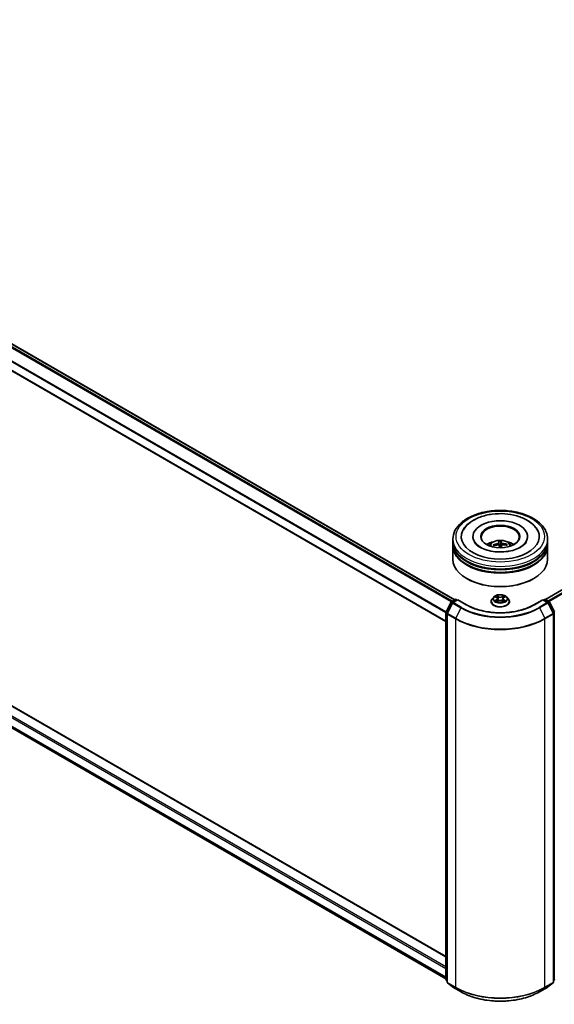
# Model space of a CAD drawing. Units: millimetres. Extents: x 36 to 10262, y 20 to 1706.
# Drawn here: x 386 to 447, y 371 to 483 of the extents above; entities that cross this region are included whole.
import ezdxf

# ---------------------------------------------------------------- set-up
doc = ezdxf.new("R2010")
doc.units = ezdxf.units.MM
doc.header["$LTSCALE"] = 2.5
doc.layers.add('Visible (ISO)', color=7, linetype='Continuous', lineweight=35)
doc.layers.add('Visible Narrow (ISO)', color=7, linetype='Continuous', lineweight=25)

msp = doc.modelspace()

# ---------------------------------------------------------------- linework, layer by layer
at = {"layer": 'Visible (ISO)'}
for p, q in [((321.8197, 482.7883), (435.383, 417.2225)), ((320.8539, 480.299), (434.392, 414.7478)), ((445.636, 417.2516), (508.7423, 453.686)), ((434.392, 376.8823), (321.9459, 441.8031)), ((321.445, 439.5822), (434.392, 374.3722)), ((437.4455, 424.3597), (437.4455, 424.2897)), ((443.6241, 424.3597), (443.6241, 424.2897)), ((435.1776, 423.7765), (435.1776, 424.0681)), ((435.1776, 423.3974), (435.1776, 423.689)), ((435.1776, 421.7936), (435.1776, 423.3099)), ((439.8421, 423.3337), (439.7961, 423.4106)), ((440.3835, 423.7998), (440.4228, 423.3498)), ((440.5738, 423.3558), (440.5853, 423.8079)), ((440.6906, 423.3667), (440.6601, 423.0834)), ((441.2596, 423.4687), (441.2174, 423.3935)), ((445.8919, 423.7765), (445.8919, 424.0681)), ((445.8919, 423.3974), (445.8919, 423.689)), ((445.8919, 421.7936), (445.8919, 423.3099)), ((436.7972, 419.5774), (436.7467, 419.6066)), ((444.2723, 419.5774), (444.3229, 419.6066)), ((439.8024, 417.5243), (439.6252, 417.3267)), ((439.9762, 417.5458), (440.128, 417.4551)), ((440.9416, 417.4551), (441.0933, 417.5458)), ((441.2672, 417.5243), (441.4444, 417.3267)), ((434.4037, 415.8528), (434.9697, 416.9639)), ((435.121, 416.8471), (434.5299, 415.6868)), ((435.0116, 417.008), (435.4305, 417.2499)), ((435.7366, 417.2225), (435.1629, 416.8913)), ((435.5376, 417.2499), (435.6608, 417.1787)), ((435.7366, 417.1862), (435.7366, 417.2225)), ((436.7245, 416.6521), (435.7366, 417.2225)), ((439.4991, 417.0113), (439.4991, 417.0231)), ((440.1562, 417.0048), (440.3142, 417.0929)), ((440.2216, 417.3302), (440.2509, 417.0576)), ((440.7554, 417.0929), (440.9134, 417.0048)), ((440.848, 417.3302), (440.8187, 417.0576)), ((441.5705, 417.0113), (441.5705, 417.0231)), ((445.333, 417.2225), (444.345, 416.6521)), ((445.333, 417.2225), (445.333, 417.1862)), ((445.9067, 416.8913), (445.333, 417.2225)), ((445.4088, 417.1787), (445.532, 417.2499)), ((445.6391, 417.2499), (446.058, 417.008)), ((446.5396, 415.6868), (445.9486, 416.8471)), ((446.0999, 416.9639), (446.6659, 415.8528)), ((434.392, 374.2734), (434.392, 415.8041)), ((434.5183, 415.6382), (434.5183, 374.0019)), ((446.5513, 374.0019), (446.5513, 415.6382)), ((434.5183, 374.1202), (434.4318, 374.1901)), ((446.6378, 374.1901), (446.5513, 374.1202)), ((434.558, 373.9186), (435.1491, 373.4408)), ((435.1629, 373.4314), (436.0973, 372.8919)), ((444.9723, 372.8919), (445.9067, 373.4314)), ((445.9205, 373.4408), (446.5115, 373.9186))]:
    msp.add_line(p, q, dxfattribs=at)
for centre, start, end in [((435.0652, 416.9152), 120, 153.004492), ((435.2165, 416.7985), 120, 153.004492), ((435.484, 417.1571), 60, 120), ((445.5855, 417.1571), 60, 120), ((445.8531, 416.7985), 26.995508, 60), ((446.0044, 416.9152), 26.995508, 60), ((434.4991, 415.8041), 153.004492, 180), ((434.6254, 415.6382), 153.004492, 180), ((446.4442, 415.6382), 0, 26.995508), ((434.4991, 374.2734), 180, 231.051724), ((434.6254, 374.0019), 180, 231.051724), ((446.4442, 374.0019), 308.948276, 0), ((446.5704, 374.2734), 308.948276, 0), ((435.2165, 373.5241), 231.051724, 240), ((445.8531, 373.5241), 300, 308.948276)]:
    msp.add_arc(centre, 0.1071, start, end, dxfattribs=at)
for centre, major_axis, ratio, start_param, end_param in [((440.5348, 424.3597), (4.4107, 0), 0.57735027, 2.28770637, 7.13707159), ((440.5348, 424.3597), (3.0893, 0), 0.57735027, 5.47106557, 10.23689769), ((440.5348, 424.3014), (-2.1429, 0), 0.57735027, 2.37272528, 7.05205268), ((440.5348, 423.689), (5.3571, 0), 0.57735027, 3.12745005, 6.29732791), ((440.5348, 423.3099), (5.3571, 0), 0.57735027, 3.12745005, 6.29732791), ((440.5348, 423.7765), (-5.3571, 0), 0.57735027, 0, 3.14159265), ((440.5348, 423.3974), (-5.3571, 0), 0.57735027, 0, 3.14159265), ((440.5348, 422.6101), (-2.1429, 0), 0.57735027, 5.07628371, 5.53058844), ((440.5408, 421.5936), (-2.2575, -0.5386), 0.85786005, 4.62615194, 4.86513624), ((440.5339, 421.651), (2.32, 0.0627), 0.76294527, 1.6537898, 1.89277409), ((440.5847, 421.6227), (-0.1887, 2.3132), 0.03606522, 0.27066277, 0.50964707), ((440.5844, 421.6257), (0.3253, -2.298), 0.04704937, 2.25049318, 2.412423), ((440.5348, 423.047), (0.5362, 0), 0.57735027, 1.49800515, 1.78110797), ((440.4852, 421.6187), (0.0054, 2.3209), 0.14768815, 5.77825355, 6.01723784), ((440.4849, 421.6217), (0.1421, 2.3165), 0.06457356, 5.39976942, 5.56532204), ((440.5357, 421.5934), (-2.3195, -0.0804), 0.86358405, 4.33989333, 4.57887762), ((440.5288, 421.6508), (2.2819, 0.4237), 0.75722126, 1.0764757, 1.31545999), ((440.5348, 422.6101), (-2.1429, 0), 0.57735027, 3.89418952, 4.34849425), ((440.5348, 423.689), (-5.2857, 0), 0.57735027, 0.47828403, 2.66330862), ((440.5348, 423.3099), (-5.2857, 0), 0.57735027, 0.47828403, 2.66330862), ((440.5348, 421.7936), (5.3571, 0), 0.57735027, 3.14159265, 6.28318531), ((440.5348, 421.7353), (5.2857, 0), 0.57735027, 3.92699082, 5.49778714)]:
    msp.add_ellipse(centre, major_axis=major_axis, ratio=ratio, start_param=start_param, end_param=end_param, dxfattribs=at)
msp.add_ellipse((440.5348, 424.3597), major_axis=(-2.2143, 0), ratio=0.57735027, dxfattribs=at)
for points, knots in [([(435.1776, 424.0681), (435.1776, 424.3995), (435.2607, 424.7297), (435.5815, 425.3652), (435.828, 425.6678), (436.4707, 426.2259), (436.8776, 426.4763), (437.8019, 426.8876), (438.3207, 427.0473), (439.4119, 427.2599), (439.9839, 427.3133), (441.126, 427.3107), (441.6958, 427.2549), (442.7803, 427.0386), (443.2947, 426.8779), (444.2186, 426.462), (444.6278, 426.2065), (445.2902, 425.6195), (445.5459, 425.288), (445.8274, 424.6528), (445.8919, 424.3608), (445.8919, 424.0681)], [2.35619449, 2.35619449, 2.35619449, 2.35619449, 2.63979956, 2.63979956, 2.94299892, 2.94299892, 3.27026125, 3.27026125, 3.60153926, 3.60153926, 3.93100774, 3.93100774, 4.25962588, 4.25962588, 4.58913058, 4.58913058, 4.92042571, 4.92042571, 5.24730149, 5.24730149, 5.49778714, 5.49778714, 5.49778714, 5.49778714]), ([(436.3142, 425.0294), (436.3522, 425.1016), (436.394, 425.1718), (436.626, 425.5205), (436.8707, 425.7652), (437.4806, 426.216), (437.8591, 426.412), (438.6933, 426.7191), (439.1507, 426.828), (440.0898, 426.9496), (440.5711, 426.9631), (441.5167, 426.8958), (441.9808, 426.8152), (442.855, 426.5619), (443.2644, 426.3886), (443.9845, 425.9509), (444.2967, 425.6863), (444.6185, 425.2639), (444.6923, 425.1494), (444.7553, 425.0294)], [2.13153068, 2.13153068, 2.13153068, 2.13153068, 2.20348387, 2.20348387, 2.49985345, 2.49985345, 2.84000517, 2.84000517, 3.18712342, 3.18712342, 3.53027655, 3.53027655, 3.87277853, 3.87277853, 4.21872781, 4.21872781, 4.5640873, 4.5640873, 4.68370418, 4.68370418, 4.68370418, 4.68370418]), ([(441.4096, 422.6848), (441.0976, 422.6357), (440.7698, 422.6129), (440.1154, 422.6232), (439.7888, 422.6568), (439.1771, 422.7748), (438.8918, 422.8589), (438.396, 423.061), (438.1844, 423.1783), (437.8512, 423.4211), (437.7288, 423.5459), (437.6203, 423.6986), (437.5975, 423.7359), (437.5787, 423.7717)], [0, 0, 0, 0, 0.29333267, 0.29333267, 0.58853227, 0.58853227, 0.88098596, 0.88098596, 1.16672514, 1.16672514, 1.44750948, 1.44750948, 1.54211152, 1.54211152, 1.54211152, 1.54211152]), ([(439.2567, 423.3158), (439.2964, 423.3845), (439.3434, 423.4454), (439.4796, 423.5896), (439.5756, 423.6601), (439.8036, 423.7888), (439.9391, 423.8391), (440.2259, 423.9088), (440.3778, 423.9263), (440.68, 423.927), (440.8303, 423.9107), (441.1231, 423.8421), (441.2657, 423.7898), (441.5257, 423.6414), (441.6455, 423.5472), (441.7685, 423.3867), (441.7917, 423.3523), (441.8129, 423.3158)], [0.39136844, 0.39136844, 0.39136844, 0.39136844, 0.56821332, 0.56821332, 0.86557072, 0.86557072, 1.24083067, 1.24083067, 1.63525556, 1.63525556, 2.02509192, 2.02509192, 2.41935972, 2.41935972, 2.7936656, 2.7936656, 2.88774468, 2.88774468, 2.88774468, 2.88774468]), ([(439.7406, 423.4257), (439.7454, 423.4275), (439.7511, 423.4288), (439.7616, 423.4295), (439.7681, 423.4289), (439.7784, 423.4259), (439.7839, 423.4231), (439.791, 423.4175), (439.794, 423.414), (439.7961, 423.4106)], [0.0145600729, 0.0145600729, 0.0145600729, 0.0145600729, 0.0187226824, 0.0187226824, 0.0234298311, 0.0234298311, 0.0280690561, 0.0280690561, 0.0318102328, 0.0318102328, 0.0318102328, 0.0318102328]), ([(440.3793, 423.6386), (440.3794, 423.6313), (440.3767, 423.6233), (440.365, 423.6077), (440.3561, 423.6002), (440.3354, 423.5876), (440.3223, 423.5817), (440.2972, 423.5738), (440.286, 423.5712), (440.2749, 423.5694)], [0, 0, 0, 0, 0.0124997785, 0.0124997785, 0.0249995571, 0.0249995571, 0.0375236714, 0.0375236714, 0.0466766062, 0.0466766062, 0.0466766062, 0.0466766062]), ([(440.2939, 423.4098), (440.3087, 423.4111), (440.3246, 423.4106), (440.3539, 423.4052), (440.3674, 423.4004), (440.3888, 423.3882), (440.3982, 423.3802), (440.4093, 423.3642), (440.4124, 423.3569), (440.4138, 423.3495)], [0, 0, 0, 0, 0.0124997785, 0.0124997785, 0.0249995571, 0.0249995571, 0.0375236714, 0.0375236714, 0.0466766062, 0.0466766062, 0.0466766062, 0.0466766062]), ([(440.3835, 423.7998), (440.3831, 423.8045), (440.3827, 423.8096), (440.3819, 423.8194), (440.3815, 423.8256), (440.381, 423.835), (440.3807, 423.8399), (440.3805, 423.846), (440.3805, 423.8484), (440.3806, 423.8499)], [0.0427285001, 0.0427285001, 0.0427285001, 0.0427285001, 0.0464696768, 0.0464696768, 0.0511089018, 0.0511089018, 0.0558160505, 0.0558160505, 0.05997866, 0.05997866, 0.05997866, 0.05997866]), ([(440.5805, 423.8578), (440.5813, 423.8564), (440.582, 423.854), (440.5833, 423.8479), (440.584, 423.8431), (440.5848, 423.8337), (440.5852, 423.8275), (440.5854, 423.8177), (440.5854, 423.8125), (440.5853, 423.8079)], [0.0145600729, 0.0145600729, 0.0145600729, 0.0145600729, 0.0187226824, 0.0187226824, 0.0234298311, 0.0234298311, 0.0280690561, 0.0280690561, 0.0318102328, 0.0318102328, 0.0318102328, 0.0318102328]), ([(440.7756, 423.5893), (440.7608, 423.5905), (440.745, 423.5932), (440.7156, 423.6013), (440.7022, 423.6067), (440.6807, 423.6185), (440.6713, 423.6256), (440.6603, 423.6385), (440.6572, 423.6442), (440.6558, 423.6496)], [0, 0, 0, 0, 0.0124997785, 0.0124997785, 0.0249995571, 0.0249995571, 0.0375236714, 0.0375236714, 0.0466766062, 0.0466766062, 0.0466766062, 0.0466766062]), ([(440.6903, 423.3605), (440.6901, 423.3703), (440.6929, 423.3806), (440.7046, 423.3988), (440.7135, 423.4069), (440.7342, 423.4191), (440.7473, 423.424), (440.7723, 423.4289), (440.7836, 423.4298), (440.7947, 423.4297)], [0, 0, 0, 0, 0.0124997785, 0.0124997785, 0.0249995571, 0.0249995571, 0.0375236714, 0.0375236714, 0.0466766062, 0.0466766062, 0.0466766062, 0.0466766062]), ([(441.2596, 423.4687), (441.2617, 423.4724), (441.2647, 423.4761), (441.2717, 423.4822), (441.2772, 423.4855), (441.2874, 423.4893), (441.294, 423.4905), (441.3046, 423.4906), (441.3103, 423.4897), (441.3152, 423.4883)], [0.0427285001, 0.0427285001, 0.0427285001, 0.0427285001, 0.0464696768, 0.0464696768, 0.0511089018, 0.0511089018, 0.0558160505, 0.0558160505, 0.05997866, 0.05997866, 0.05997866, 0.05997866]), ([(443.4909, 423.7717), (443.4698, 423.7315), (443.4437, 423.6895), (443.3201, 423.5211), (443.179, 423.3844), (442.8127, 423.1362), (442.596, 423.024), (442.0959, 422.8331), (441.8115, 422.755), (441.4769, 422.6957), (441.4434, 422.6901), (441.4096, 422.6848)], [5.27312334, 5.27312334, 5.27312334, 5.27312334, 5.37919576, 5.37919576, 5.68419126, 5.68419126, 5.96494156, 5.96494156, 6.25149577, 6.25149577, 6.28318531, 6.28318531, 6.28318531, 6.28318531]), ([(441.2672, 417.5243), (441.2234, 417.5732), (441.1677, 417.6161), (441.0364, 417.69), (440.9599, 417.7203), (440.7957, 417.7647), (440.7081, 417.7787), (440.5305, 417.7895), (440.4405, 417.7864), (440.2664, 417.7632), (440.1824, 417.7432), (440.0278, 417.6874), (439.9575, 417.6517), (439.8619, 417.5832), (439.8298, 417.5549), (439.8024, 417.5243)], [1.26296478, 1.26296478, 1.26296478, 1.26296478, 1.5839777, 1.5839777, 1.9184063, 1.9184063, 2.25148375, 2.25148375, 2.58279719, 2.58279719, 2.9145331, 2.9145331, 3.24851107, 3.24851107, 3.4494242, 3.4494242, 3.4494242, 3.4494242]), ([(440.2216, 417.3302), (440.2205, 417.34), (440.2183, 417.3496), (440.2116, 417.3684), (440.2071, 417.3775), (440.1962, 417.3951), (440.1897, 417.4036), (440.175, 417.4198), (440.1667, 417.4275), (440.1485, 417.442), (440.1386, 417.4488), (440.128, 417.4551)], [0.847301519, 0.847301519, 0.847301519, 0.847301519, 0.988509822, 0.988509822, 1.129718125, 1.129718125, 1.270926428, 1.270926428, 1.412134731, 1.412134731, 1.553343034, 1.553343034, 1.553343034, 1.553343034]), ([(440.9416, 417.4551), (440.931, 417.4488), (440.9211, 417.442), (440.9029, 417.4275), (440.8946, 417.4198), (440.8798, 417.4036), (440.8734, 417.3951), (440.8624, 417.3775), (440.858, 417.3684), (440.8513, 417.3496), (440.849, 417.34), (440.848, 417.3302)], [3.159045946, 3.159045946, 3.159045946, 3.159045946, 3.300254249, 3.300254249, 3.441462552, 3.441462552, 3.582670855, 3.582670855, 3.723879158, 3.723879158, 3.865087461, 3.865087461, 3.865087461, 3.865087461]), ([(444.345, 416.6521), (443.9488, 416.4233), (443.4879, 416.2298), (442.4826, 415.934), (441.9384, 415.8319), (440.8212, 415.7297), (440.2484, 415.7297), (439.1311, 415.8319), (438.5869, 415.934), (437.5816, 416.2298), (437.1207, 416.4233), (436.7245, 416.6521)], [1.57079633, 1.57079633, 1.57079633, 1.57079633, 1.88495559, 1.88495559, 2.19911486, 2.19911486, 2.51327412, 2.51327412, 2.82743339, 2.82743339, 3.14159265, 3.14159265, 3.14159265, 3.14159265]), ([(439.6252, 417.3267), (439.6092, 417.3089), (439.5946, 417.2905), (439.5682, 417.2525), (439.5564, 417.233), (439.536, 417.1929), (439.5273, 417.1724), (439.5133, 417.1306), (439.508, 417.1094), (439.5009, 417.0665), (439.4991, 417.0448), (439.4991, 417.0231)], [3.449424205, 3.449424205, 3.449424205, 3.449424205, 3.544937527, 3.544937527, 3.64045085, 3.64045085, 3.735964172, 3.735964172, 3.831477495, 3.831477495, 3.926990817, 3.926990817, 3.926990817, 3.926990817]), ([(439.4991, 417.0113), (439.4991, 416.9474), (439.5159, 416.8837), (439.5812, 416.7617), (439.6308, 416.7036), (439.7589, 416.5983), (439.8385, 416.5514), (440.0185, 416.475), (440.1189, 416.4455), (440.3302, 416.4066), (440.4409, 416.3972), (440.6618, 416.3993), (440.7718, 416.4108), (440.9805, 416.4535), (441.0791, 416.4847), (441.2551, 416.5645), (441.3325, 416.6131), (441.4574, 416.7232), (441.5051, 416.7849), (441.5583, 416.9024), (441.5705, 416.9568), (441.5705, 417.0113)], [3.92699082, 3.92699082, 3.92699082, 3.92699082, 4.2267014, 4.2267014, 4.53911238, 4.53911238, 4.86360542, 4.86360542, 5.18933336, 5.18933336, 5.51408383, 5.51408383, 5.83843868, 5.83843868, 6.16327278, 6.16327278, 6.48907018, 6.48907018, 6.81298523, 6.81298523, 7.06858347, 7.06858347, 7.06858347, 7.06858347]), ([(440.0449, 417.081), (440.0513, 417.0757), (440.0583, 417.0703), (440.0733, 417.0595), (440.0814, 417.0542), (440.0984, 417.0436), (440.1074, 417.0383), (440.1264, 417.0281), (440.1363, 417.0231), (440.1527, 417.0154), (440.1589, 417.0126), (440.1653, 417.0099)], [4.534901476, 4.534901476, 4.534901476, 4.534901476, 4.605051412, 4.605051412, 4.675201349, 4.675201349, 4.745351285, 4.745351285, 4.815501221, 4.815501221, 4.856375894, 4.856375894, 4.856375894, 4.856375894]), ([(440.7554, 417.0929), (440.7316, 417.1062), (440.7045, 417.1171), (440.6462, 417.1339), (440.615, 417.1396), (440.5511, 417.1453), (440.5185, 417.1453), (440.4546, 417.1396), (440.4234, 417.1339), (440.3651, 417.1171), (440.338, 417.1062), (440.3142, 417.0929)], [1.58824962, 1.58824962, 1.58824962, 1.58824962, 1.89542757, 1.89542757, 2.20260552, 2.20260552, 2.50978346, 2.50978346, 2.81696141, 2.81696141, 3.12413936, 3.12413936, 3.12413936, 3.12413936]), ([(440.9043, 417.0099), (440.9106, 417.0126), (440.9168, 417.0154), (440.9333, 417.0231), (440.9432, 417.0281), (440.9622, 417.0383), (440.9712, 417.0436), (440.9882, 417.0542), (440.9962, 417.0595), (441.0112, 417.0703), (441.0182, 417.0757), (441.0247, 417.081)], [6.139198394, 6.139198394, 6.139198394, 6.139198394, 6.180073066, 6.180073066, 6.250223003, 6.250223003, 6.320372939, 6.320372939, 6.390522875, 6.390522875, 6.460672811, 6.460672811, 6.460672811, 6.460672811]), ([(441.5705, 417.0231), (441.5705, 417.0448), (441.5687, 417.0665), (441.5616, 417.1094), (441.5563, 417.1306), (441.5423, 417.1724), (441.5336, 417.1929), (441.5132, 417.233), (441.5014, 417.2525), (441.475, 417.2905), (441.4603, 417.3089), (441.4444, 417.3267)], [0.785398163, 0.785398163, 0.785398163, 0.785398163, 0.880911486, 0.880911486, 0.976424808, 0.976424808, 1.071938131, 1.071938131, 1.167451453, 1.167451453, 1.262964776, 1.262964776, 1.262964776, 1.262964776]), ([(436.0973, 372.8919), (436.5648, 372.622), (437.1042, 372.3959), (438.2756, 372.0513), (438.9074, 371.9329), (440.203, 371.8144), (440.8666, 371.8144), (442.1622, 371.9329), (442.794, 372.0513), (443.9654, 372.3959), (444.5048, 372.622), (444.9723, 372.8919)], [3.14159265, 3.14159265, 3.14159265, 3.14159265, 3.45575192, 3.45575192, 3.76991118, 3.76991118, 4.08407045, 4.08407045, 4.39822972, 4.39822972, 4.71238898, 4.71238898, 4.71238898, 4.71238898])]:
    msp.add_open_spline(points, degree=3, knots=knots, dxfattribs=at)
for points, weights in [([(440.4228, 423.3498), (440.4252, 423.3124), (440.4273, 423.2799)], [1, 1.06406405363, 1.12672051271]), ([(440.5942, 423.0818), (440.5873, 423.1718), (440.5738, 423.3558)], [1.78190087193, 1.42140219124, 1])]:
    msp.add_rational_spline(points, weights, degree=2, dxfattribs=at)
at = {"layer": 'Visible Narrow (ISO)'}
for p, q in [((321.4403, 482.5634), (434.9996, 417)), ((435.0841, 417.0499), (321.4985, 482.6285)), ((321.7661, 482.783), (435.3516, 417.2043)), ((320.8317, 481.337), (434.392, 415.773)), ((434.3999, 415.8446), (320.8493, 481.4032)), ((434.392, 414.784), (320.8317, 480.3481)), ((445.6674, 417.2335), (508.7958, 453.6807)), ((509.0634, 453.5262), (445.935, 417.079)), ((446.0205, 417.0297), (509.1216, 453.4611)), ((320.8317, 441.0979), (434.392, 375.5339)), ((434.392, 375.7088), (320.9075, 441.2291)), ((321.8924, 441.7978), (434.392, 376.8461)), ((434.392, 374.5449), (320.8317, 440.109)), ((320.8493, 440.0631), (434.392, 374.5092)), ((434.392, 374.3727), (321.4403, 439.5853)), ((440.2749, 423.5694), (440.2768, 423.4082)), ((440.3793, 423.6386), (440.4088, 423.364)), ((440.6558, 423.6496), (440.5958, 423.0818)), ((440.6903, 423.3605), (440.6606, 423.0834)), ((440.7756, 423.5893), (440.7759, 423.4289)), ((439.9254, 417.57), (440.1188, 417.4544)), ((440.3229, 417.5722), (440.1226, 417.6839)), ((440.1846, 417.6217), (440.3105, 417.5515)), ((440.3105, 417.5515), (440.2925, 417.2986)), ((440.947, 417.6839), (440.7467, 417.5722)), ((440.7591, 417.5515), (440.885, 417.6217)), ((440.7591, 417.5515), (440.7771, 417.2986)), ((440.9508, 417.4544), (441.1442, 417.57)), ((434.4409, 415.8265), (435.007, 416.9376)), ((434.5672, 415.6606), (435.1583, 416.8209)), ((435.007, 416.9376), (435.1326, 416.8651)), ((435.0652, 417.0027), (435.484, 417.2445)), ((435.2105, 416.9188), (435.0652, 417.0027)), ((435.1583, 416.8209), (436.0927, 416.2814)), ((435.2165, 416.8859), (435.7366, 417.1862)), ((436.1509, 416.3465), (435.2165, 416.8859)), ((435.484, 417.2445), (435.6294, 417.1606)), ((435.7366, 417.1862), (436.671, 416.6468)), ((440.1188, 417.2097), (439.9254, 417.094)), ((440.01, 417.1165), (440.1316, 417.1892)), ((440.1226, 416.9802), (440.3229, 417.0919)), ((440.1316, 417.1892), (440.1441, 417.0194)), ((440.7467, 417.0919), (440.947, 416.9802)), ((440.938, 417.1892), (440.9254, 417.0194)), ((440.938, 417.1892), (441.0596, 417.1165)), ((441.1442, 417.094), (440.9508, 417.2097)), ((444.3986, 416.6468), (445.333, 417.1862)), ((445.8531, 416.8859), (444.9187, 416.3465)), ((444.9769, 416.2814), (445.9113, 416.8209)), ((445.333, 417.1862), (445.8531, 416.8859)), ((445.4402, 417.1606), (445.5855, 417.2445)), ((445.5855, 417.2445), (446.0044, 417.0027)), ((446.0044, 417.0027), (445.859, 416.9188)), ((445.9113, 416.8209), (446.5024, 415.6606)), ((445.937, 416.8651), (446.0626, 416.9376)), ((446.0626, 416.9376), (446.6286, 415.8265)), ((434.4234, 374.2297), (434.4234, 415.7604)), ((434.4234, 415.7604), (434.5347, 415.6961)), ((434.5647, 415.7551), (434.4409, 415.8265)), ((434.5496, 415.5945), (435.484, 415.055)), ((434.5496, 373.9582), (434.5496, 415.5945)), ((435.5016, 415.1211), (434.5672, 415.6606)), ((436.0927, 416.2814), (435.5016, 415.1211)), ((444.9769, 416.2814), (445.568, 415.1211)), ((446.5024, 415.6606), (445.568, 415.1211)), ((445.5855, 415.055), (446.5199, 415.5945)), ((446.6286, 415.8265), (446.5049, 415.7551)), ((446.5199, 415.5945), (446.5199, 373.9582)), ((446.5349, 415.6961), (446.6462, 415.7604)), ((446.6462, 415.7604), (446.6462, 374.2297)), ((435.484, 415.055), (435.484, 373.4187)), ((445.5855, 373.4187), (445.5855, 415.055)), ((434.5183, 374.1749), (434.4234, 374.2297)), ((434.5183, 374.1213), (434.4409, 374.1838)), ((434.4409, 374.1838), (434.5183, 374.1391)), ((446.6462, 374.2297), (446.5513, 374.1749)), ((446.6286, 374.1838), (446.5513, 374.1213)), ((446.5513, 374.1391), (446.6286, 374.1838)), ((435.484, 373.4187), (434.5496, 373.9582)), ((434.5672, 373.9123), (435.5016, 373.3728)), ((435.1583, 373.4345), (434.5672, 373.9123)), ((436.0927, 372.8951), (435.1583, 373.4345)), ((436.0927, 372.8951), (435.5016, 373.3728)), ((445.9113, 373.4345), (444.9769, 372.8951)), ((444.9769, 372.8951), (445.568, 373.3728)), ((445.568, 373.3728), (446.5024, 373.9123)), ((446.5199, 373.9582), (445.5855, 373.4187)), ((446.5024, 373.9123), (445.9113, 373.4345))]:
    msp.add_line(p, q, dxfattribs=at)
for centre, major_axis in [((440.5348, 424.3597), (5, 0)), ((440.5348, 417.332), (0.7648, 0))]:
    msp.add_ellipse(centre, major_axis=major_axis, ratio=0.57735027, dxfattribs=at)
for centre, major_axis, ratio, start_param, end_param in [((440.5348, 424.0681), (-5.3571, 0), 0.57735027, 0, 3.14159265), ((440.5348, 423.2895), (-1.096, 0), 0.57735027, 3.07614718, 6.34863078), ((440.5348, 423.3993), (-0.7955, 0), 0.57735027, 6.22564287, 6.47824822), ((440.5348, 423.3814), (-0.7404, 0), 0.57735027, 6.21492114, 6.41984091), ((440.5348, 423.3993), (-0.7955, 0), 0.57735027, 4.65484654, 4.9074519), ((440.5348, 423.3814), (0.7404, 0), 0.57735027, 1.50253216, 1.77658097), ((440.5348, 423.3814), (0.7404, 0), 0.57735027, 0.00478485, 0.20578464), ((440.5348, 423.3993), (0.7955, 0), 0.57735027, 6.22564287, 6.47824822), ((440.5348, 417.3055), (-0.8247, 0), 0.57735027, 5.8056187, 9.90234457), ((440.5348, 417.332), (-0.7357, 0), 0.57735027, 5.30710262, 5.68847167), ((440.5348, 417.251), (0.5758, 0), 0.57735027, 2.17629431, 2.42062218), ((440.1188, 417.4398), (0.0092, 0.0153), 0.58733849, 0, 0.79427846), ((439.8993, 417.332), (0.3051, 0), 0.57735027, 5.51524044, 7.05113018), ((440.1722, 417.6156), (-0.0146, -0.0103), 0.18497367, 1.04331702, 2.43849919), ((440.2162, 417.5232), (-0.0172, -0.0048), 0.22291783, 3.85158054, 5.20700366), ((440.3229, 417.5576), (-0.0087, -0.0156), 0.56718618, 3.91841516, 5.40194502), ((440.5348, 417.6856), (0.3229, 0), 0.57735027, 3.94444411, 5.48033385), ((440.5348, 417.6989), (-0.3051, 0), 0.57735027, 0.80285146, 2.3387412), ((440.7467, 417.5576), (0.0087, -0.0156), 0.56718618, 0.88124028, 2.36477015), ((441.1702, 417.332), (-0.3051, 0), 0.57735027, 5.51524044, 7.05113018), ((440.8534, 417.5232), (-0.0172, 0.0048), 0.22291783, 4.2177743, 5.57319742), ((440.5348, 417.251), (0.5758, 0), 0.57735027, 0.72097047, 0.96529834), ((440.8973, 417.6156), (-0.0146, 0.0103), 0.18497367, 0.70309346, 2.09827563), ((440.9508, 417.4398), (-0.0092, 0.0153), 0.58733849, 5.48890685, 6.28318531), ((440.5348, 417.332), (-0.7357, 0), 0.57735027, 3.7363063, 4.11767534), ((435.0652, 416.9152), (-0.0955, 0.0486), 0.07392213, 0, 0.95337534), ((435.0652, 416.9152), (0.0536, 0.0928), 0.57735027, 0.78539816, 1.66145621), ((435.0652, 416.9152), (-0.0536, 0.0928), 0.57735027, 5.49778714, 6.28318531), ((435.2165, 416.7985), (-0.0955, 0.0486), 0.07392213, 0, 0.95337534), ((435.2165, 416.7985), (0.0536, 0.0928), 0.57735027, 0.78539816, 1.66145621), ((435.2165, 416.7985), (-0.0536, 0.0928), 0.57735027, 5.49778714, 6.28318531), ((435.484, 417.1571), (-0.0536, 0.0928), 0.57735027, 5.49778714, 6.28318531), ((435.484, 417.1571), (0.0536, 0.0928), 0.57735027, 0, 0.78539816), ((436.1509, 416.259), (-0.0536, -0.0928), 0.57735027, 3.92699082, 4.80304887), ((440.5348, 418.8775), (-6.1998, 0), 0.57735027, 0.78539816, 2.35619449), ((436.671, 416.5593), (0.0536, 0.0928), 0.57735027, 0, 0.78539816), ((440.5348, 418.8775), (5.4643, 0), 0.57735027, 3.92699082, 5.49778714), ((440.5348, 417.0549), (-1.0242, 0), 0.57735027, 5.8056187, 9.90234457), ((440.5348, 417.0231), (-1.0357, 0), 0.57735027, 0, 3.14159265), ((440.5348, 417.0113), (1.0357, 0), 0.57735027, 3.14159265, 6.28318531), ((440.5348, 417.332), (0.7357, 0), 0.57735027, 3.7363063, 4.11767534), ((440.0228, 417.1107), (-0.0034, -0.0175), 0.77975364, 4.52690487, 5.92208704), ((440.0745, 417.0736), (-0.0152, -0.0094), 0.72973605, 5.16344533, 5.77548257), ((440.1188, 417.1951), (0.0092, -0.0153), 0.58733849, 0.86378433, 2.3473142), ((439.8993, 417.3187), (0.3229, 0), 0.57735027, 5.51524044, 6.34508866), ((440.2801, 417.2925), (-0.0172, -0.0048), 0.22288452, 3.85157383, 5.20261978), ((440.3229, 417.0773), (-0.0087, 0.0156), 0.56718618, 5.5063628, 6.28318531), ((440.5348, 416.9652), (0.3051, 0), 0.57735027, 0.80285146, 2.3387412), ((440.7467, 417.0773), (0.0087, 0.0156), 0.56718618, 0, 0.7768225), ((440.7894, 417.2925), (-0.0172, 0.0048), 0.22288452, 4.22215818, 5.57320413), ((441.1702, 417.3187), (-0.3229, 0), 0.57735027, 6.22128195, 7.05113018), ((440.9508, 417.1951), (-0.0092, -0.0153), 0.58733849, 3.93587111, 5.41940097), ((440.5348, 417.332), (0.7357, 0), 0.57735027, 5.30710262, 5.68847167), ((440.995, 417.0736), (-0.0152, 0.0094), 0.72973605, 3.64929539, 4.26133263), ((441.0468, 417.1107), (0.0034, -0.0175), 0.77975364, 0.36109827, 1.75628044), ((444.3986, 416.5593), (-0.0536, 0.0928), 0.57735027, 5.49778714, 6.28318531), ((444.9187, 416.259), (0.0536, -0.0928), 0.57735027, 1.48013644, 2.35619449), ((445.5855, 417.1571), (-0.0536, 0.0928), 0.57735027, 5.49778714, 6.28318531), ((445.5855, 417.1571), (0.0536, 0.0928), 0.57735027, 0, 0.78539816), ((445.8531, 416.7985), (0.0536, 0.0928), 0.57735027, 0, 0.78539816), ((445.8531, 416.7985), (0.0536, -0.0928), 0.57735027, 1.48013644, 2.35619449), ((445.8531, 416.7985), (0.0955, 0.0486), 0.07392213, 5.32980996, 6.28318531), ((446.0044, 416.9152), (0.0536, 0.0928), 0.57735027, 0, 0.78539816), ((446.0044, 416.9152), (0.0536, -0.0928), 0.57735027, 1.48013644, 2.35619449), ((446.0044, 416.9152), (0.0955, 0.0486), 0.07392213, 5.32980996, 6.28318531), ((434.4991, 415.8041), (-0.1071, 0), 0.57735027, 0, 0.78539816), ((434.4991, 415.8041), (-0.0955, 0.0486), 0.07392213, 0, 0.95337534), ((434.4991, 415.8041), (0.0536, 0.0928), 0.57735027, 1.66145621, 2.35619449), ((434.6254, 415.6382), (-0.1071, 0), 0.57735027, 0, 0.78539816), ((434.6254, 415.6382), (-0.0955, 0.0486), 0.07392213, 0, 0.95337534), ((434.6254, 415.6382), (0.0536, 0.0928), 0.57735027, 1.66145621, 2.35619449), ((440.5348, 418.8461), (6.2821, 0), 0.57735027, 3.92699082, 5.49778714), ((446.4442, 415.6382), (0.0955, 0.0486), 0.07392213, 5.32980996, 6.28318531), ((446.4442, 415.6382), (0.0536, -0.0928), 0.57735027, 0.78539816, 1.48013644), ((446.4442, 415.6382), (0.1071, 0), 0.57735027, 5.49778714, 6.28318531), ((446.5704, 415.8041), (0.0955, 0.0486), 0.07392213, 5.32980996, 6.28318531), ((446.5704, 415.8041), (0.0536, -0.0928), 0.57735027, 0.78539816, 1.48013644), ((435.5598, 415.0987), (0.0536, 0.0928), 0.57735027, 1.66145621, 2.35619449), ((440.5348, 417.971), (7.1429, 0), 0.57735027, 3.92699082, 5.49778714), ((440.5348, 418.0271), (-7.118, 0), 0.57735027, 0.78539816, 2.35619449), ((445.5098, 415.0987), (-0.0536, 0.0928), 0.57735027, 3.92699082, 4.62172909), ((434.4991, 374.2734), (-0.1071, 0), 0.57735027, 0, 0.78539816), ((434.4991, 374.2734), (-0.0536, -0.0928), 0.57735027, 5.49778714, 6.19252542), ((434.4991, 374.2734), (-0.0674, -0.0833), 0.8131434, 0, 0.12734403), ((434.6254, 374.0019), (-0.1071, 0), 0.57735027, 0, 0.78539816), ((446.4442, 374.0019), (0.1071, 0), 0.57735027, 5.49778714, 6.28318531), ((446.5704, 374.2734), (0.0536, -0.0928), 0.57735027, 0.09065989, 0.78539816), ((446.5704, 374.2734), (0.0674, -0.0833), 0.8131434, 6.15584128, 6.28318531), ((446.5704, 374.2734), (0.1071, 0), 0.57735027, 5.49778714, 6.28318531), ((434.6254, 374.0019), (-0.0536, -0.0928), 0.57735027, 5.49778714, 6.19252542), ((434.6254, 374.0019), (-0.0674, -0.0833), 0.8131434, 0, 0.12734403), ((435.2165, 373.5241), (-0.0674, -0.0833), 0.8131434, 0, 0.12734403), ((435.2165, 373.5241), (-0.0536, -0.0928), 0.57735027, 6.19252542, 6.28318531), ((435.5598, 373.4624), (-0.0536, -0.0928), 0.57735027, 5.49778714, 6.19252542), ((440.5348, 376.3347), (-7.1429, 0), 0.57735027, 0.78539816, 2.35619449), ((440.5348, 376.2787), (7.118, 0), 0.57735027, 3.92699082, 5.49778714), ((436.1509, 372.9847), (-0.0536, -0.0928), 0.57735027, 6.19252542, 6.28318531), ((440.5348, 375.4597), (-6.2821, 0), 0.57735027, 0.78539816, 2.35619449), ((444.9187, 372.9847), (0.0536, -0.0928), 0.57735027, 0, 0.09065989), ((445.5098, 373.4624), (0.0536, -0.0928), 0.57735027, 0.09065989, 0.78539816), ((445.8531, 373.5241), (0.0536, -0.0928), 0.57735027, 0, 0.09065989), ((445.8531, 373.5241), (0.0674, -0.0833), 0.8131434, 6.15584128, 6.28318531), ((446.4442, 374.0019), (0.0536, -0.0928), 0.57735027, 0.09065989, 0.78539816), ((446.4442, 374.0019), (0.0674, -0.0833), 0.8131434, 6.15584128, 6.28318531)]:
    msp.add_ellipse(centre, major_axis=major_axis, ratio=ratio, start_param=start_param, end_param=end_param, dxfattribs=at)
for points, knots in [([(440.0108, 417.5252), (440.008, 417.5284), (440.0049, 417.5314), (439.9939, 417.5411), (439.9854, 417.5468), (439.9685, 417.556), (439.9603, 417.5596), (439.9431, 417.5657), (439.9342, 417.5681), (439.9254, 417.57)], [0.0019082576, 0.0019082576, 0.0019082576, 0.0019082576, 0.0059340385, 0.0059340385, 0.0154285, 0.0154285, 0.0237449879, 0.0237449879, 0.0323943032, 0.0323943032, 0.0323943032, 0.0323943032]), ([(439.9254, 417.57), (439.9334, 417.567), (439.9415, 417.5636), (439.9572, 417.5563), (439.9649, 417.5524), (439.9736, 417.5474), (439.9749, 417.5466), (439.9762, 417.5458)], [-0.0323943032, -0.0323943032, -0.0323943032, -0.0323943032, -0.0237449879, -0.0237449879, -0.0154285, -0.0154285, -0.013913302, -0.013913302, -0.013913302, -0.013913302]), ([(440.1846, 417.6217), (440.1788, 417.6274), (440.1731, 417.6333), (440.1587, 417.6482), (440.1503, 417.6571), (440.1354, 417.672), (440.129, 417.6782), (440.1226, 417.6839)], [-0.0320559737, -0.0320559737, -0.0320559737, -0.0320559737, -0.0236501899, -0.0236501899, -0.0102009359, -0.0102009359, 0.0003383294, 0.0003383294, 0.0003383294, 0.0003383294]), ([(440.1226, 417.6839), (440.1265, 417.6777), (440.1305, 417.6705), (440.1401, 417.6527), (440.1458, 417.6417), (440.1567, 417.6228), (440.1613, 417.6153), (440.1665, 417.6081)], [-0.0003383294, -0.0003383294, -0.0003383294, -0.0003383294, 0.0102009359, 0.0102009359, 0.0236501899, 0.0236501899, 0.0320559737, 0.0320559737, 0.0320559737, 0.0320559737]), ([(440.1665, 417.6081), (440.1755, 417.5956), (440.1836, 417.5822), (440.1973, 417.554), (440.2029, 417.5392), (440.2071, 417.5244)], [-0.0289828459, -0.0289828459, -0.0289828459, -0.0289828459, -0.0145850634, -0.0145850634, 0, 0, 0, 0]), ([(440.2285, 417.5294), (440.224, 417.5457), (440.2179, 417.562), (440.203, 417.5931), (440.1943, 417.608), (440.1846, 417.6217)], [0, 0, 0, 0, 0.0145850634, 0.0145850634, 0.0289828459, 0.0289828459, 0.0289828459, 0.0289828459]), ([(440.2071, 417.5244), (440.2177, 417.4859), (440.2284, 417.4474), (440.2497, 417.3705), (440.2604, 417.3321), (440.2711, 417.2936)], [-0.0687798542, -0.0687798542, -0.0687798542, -0.0687798542, -0.0343899271, -0.0343899271, 0, 0, 0, 0]), ([(440.2925, 417.2986), (440.2818, 417.3371), (440.2712, 417.3755), (440.2498, 417.4524), (440.2392, 417.4909), (440.2285, 417.5294)], [0, 0, 0, 0, 0.0343899271, 0.0343899271, 0.0687798542, 0.0687798542, 0.0687798542, 0.0687798542]), ([(440.841, 417.5294), (440.8304, 417.4909), (440.8197, 417.4524), (440.7984, 417.3755), (440.7877, 417.3371), (440.7771, 417.2986)], [0, 0, 0, 0, 0.0343899271, 0.0343899271, 0.0687798542, 0.0687798542, 0.0687798542, 0.0687798542]), ([(440.7985, 417.2936), (440.8092, 417.3321), (440.8198, 417.3705), (440.8412, 417.4474), (440.8518, 417.4859), (440.8625, 417.5244)], [-0.0687798542, -0.0687798542, -0.0687798542, -0.0687798542, -0.0343899271, -0.0343899271, 0, 0, 0, 0]), ([(440.885, 417.6217), (440.8752, 417.6079), (440.8664, 417.5929), (440.8516, 417.5617), (440.8455, 417.5456), (440.841, 417.5294)], [0, 0, 0, 0, 0.014491423, 0.014491423, 0.0289828459, 0.0289828459, 0.0289828459, 0.0289828459]), ([(440.8625, 417.5244), (440.8666, 417.5391), (440.8722, 417.5538), (440.8859, 417.582), (440.894, 417.5956), (440.903, 417.6081)], [-0.0289828459, -0.0289828459, -0.0289828459, -0.0289828459, -0.014491423, -0.014491423, 0, 0, 0, 0]), ([(440.947, 417.6839), (440.9418, 417.6792), (440.9365, 417.6742), (440.926, 417.6639), (440.9208, 417.6586), (440.9095, 417.6469), (440.9034, 417.6405), (440.8931, 417.6298), (440.8891, 417.6257), (440.885, 417.6217)], [-0.0323943032, -0.0323943032, -0.0323943032, -0.0323943032, -0.0237449879, -0.0237449879, -0.0154285, -0.0154285, -0.0059340385, -0.0059340385, 0, 0, 0, 0]), ([(440.903, 417.6081), (440.9067, 417.6132), (440.9101, 417.6184), (440.9183, 417.6319), (440.9227, 417.64), (440.9304, 417.6545), (440.9338, 417.6609), (440.9405, 417.6731), (440.9437, 417.6788), (440.947, 417.6839)], [0, 0, 0, 0, 0.0059340385, 0.0059340385, 0.0154285, 0.0154285, 0.0237449879, 0.0237449879, 0.0323943032, 0.0323943032, 0.0323943032, 0.0323943032]), ([(441.1442, 417.57), (441.1334, 417.5677), (441.1226, 417.5646), (441.0985, 417.5551), (441.0857, 417.5483), (441.0686, 417.5351), (441.0634, 417.5304), (441.0587, 417.5252)], [-0.0003383294, -0.0003383294, -0.0003383294, -0.0003383294, 0.0102009359, 0.0102009359, 0.0236501899, 0.0236501899, 0.0301477161, 0.0301477161, 0.0301477161, 0.0301477161]), ([(441.0933, 417.5458), (441.1003, 417.55), (441.1075, 417.5538), (441.1245, 417.5621), (441.1344, 417.5663), (441.1442, 417.57)], [-0.0181426717, -0.0181426717, -0.0181426717, -0.0181426717, -0.0102009359, -0.0102009359, 0.0003383294, 0.0003383294, 0.0003383294, 0.0003383294]), ([(440.01, 417.1165), (440.004, 417.1154), (439.9974, 417.1141), (439.9792, 417.1103), (439.9672, 417.1074), (439.9451, 417.101), (439.9352, 417.0977), (439.9254, 417.094)], [-0.0320559737, -0.0320559737, -0.0320559737, -0.0320559737, -0.0236501899, -0.0236501899, -0.0102009359, -0.0102009359, 0.0003383294, 0.0003383294, 0.0003383294, 0.0003383294]), ([(439.9254, 417.094), (439.9361, 417.0963), (439.947, 417.0978), (439.971, 417.0994), (439.9839, 417.0991), (440.0026, 417.0973), (440.0092, 417.0963), (440.0147, 417.0952)], [-0.0003383294, -0.0003383294, -0.0003383294, -0.0003383294, 0.0102009359, 0.0102009359, 0.0236501899, 0.0236501899, 0.0320559737, 0.0320559737, 0.0320559737, 0.0320559737]), ([(440.0617, 417.0794), (440.0555, 417.0895), (440.0478, 417.0978), (440.0303, 417.1103), (440.0205, 417.1145), (440.01, 417.1165)], [0, 0, 0, 0, 0.0145850634, 0.0145850634, 0.0289828459, 0.0289828459, 0.0289828459, 0.0289828459]), ([(440.0147, 417.0952), (440.0242, 417.0934), (440.033, 417.0897), (440.0422, 417.0832), (440.0436, 417.0821), (440.0449, 417.081)], [-0.0289828459, -0.0289828459, -0.0289828459, -0.0289828459, -0.0145850634, -0.0145850634, -0.0120420166, -0.0120420166, -0.0120420166, -0.0120420166]), ([(440.1621, 417.0081), (440.1601, 417.0082), (440.1582, 417.0082), (440.1513, 417.0074), (440.1469, 417.0057), (440.1391, 417.0006), (440.1358, 416.9975), (440.1291, 416.9898), (440.1258, 416.9853), (440.1226, 416.9802)], [0.0024401637, 0.0024401637, 0.0024401637, 0.0024401637, 0.0059340385, 0.0059340385, 0.0154285, 0.0154285, 0.0237449879, 0.0237449879, 0.0323943032, 0.0323943032, 0.0323943032, 0.0323943032]), ([(440.1226, 416.9802), (440.1278, 416.9848), (440.1331, 416.9892), (440.1436, 416.997), (440.1488, 417.0005), (440.1548, 417.004), (440.1555, 417.0044), (440.1562, 417.0048)], [-0.0323943032, -0.0323943032, -0.0323943032, -0.0323943032, -0.0237449879, -0.0237449879, -0.0154285, -0.0154285, -0.0142996638, -0.0142996638, -0.0142996638, -0.0142996638]), ([(440.2711, 417.2936), (440.2863, 417.2387), (440.3038, 417.1847), (440.3276, 417.1225), (440.3314, 417.1131), (440.3352, 417.1036)], [-0.0982412545, -0.0982412545, -0.0982412545, -0.0982412545, -0.0491206273, -0.0491206273, -0.0402334775, -0.0402334775, -0.0402334775, -0.0402334775]), ([(440.3522, 417.111), (440.3488, 417.1201), (440.3454, 417.1291), (440.3233, 417.1906), (440.3068, 417.2442), (440.2925, 417.2986)], [0.0405862574, 0.0405862574, 0.0405862574, 0.0405862574, 0.0491206273, 0.0491206273, 0.0982412545, 0.0982412545, 0.0982412545, 0.0982412545]), ([(440.7771, 417.2986), (440.7627, 417.2442), (440.7463, 417.1906), (440.7242, 417.1291), (440.7208, 417.1201), (440.7174, 417.111)], [0, 0, 0, 0, 0.0491206273, 0.0491206273, 0.0576549971, 0.0576549971, 0.0576549971, 0.0576549971]), ([(440.7344, 417.1036), (440.7382, 417.1131), (440.7419, 417.1225), (440.7657, 417.1847), (440.7832, 417.2387), (440.7985, 417.2936)], [-0.058007777, -0.058007777, -0.058007777, -0.058007777, -0.0491206273, -0.0491206273, 0, 0, 0, 0]), ([(440.947, 416.9802), (440.943, 416.9864), (440.939, 416.9918), (440.9295, 417.0018), (440.9238, 417.0056), (440.9141, 417.008), (440.9109, 417.0083), (440.9074, 417.0081)], [-0.0003383294, -0.0003383294, -0.0003383294, -0.0003383294, 0.0102009359, 0.0102009359, 0.0236501899, 0.0236501899, 0.02961581, 0.02961581, 0.02961581, 0.02961581]), ([(440.9134, 417.0048), (440.9182, 417.0021), (440.9229, 416.9991), (440.9341, 416.9911), (440.9406, 416.9858), (440.947, 416.9802)], [-0.0177563099, -0.0177563099, -0.0177563099, -0.0177563099, -0.0102009359, -0.0102009359, 0.0003383294, 0.0003383294, 0.0003383294, 0.0003383294]), ([(441.0596, 417.1165), (441.049, 417.1145), (441.0391, 417.1102), (441.0217, 417.0977), (441.0141, 417.0895), (441.0078, 417.0794)], [0, 0, 0, 0, 0.014491423, 0.014491423, 0.0289828459, 0.0289828459, 0.0289828459, 0.0289828459]), ([(441.0247, 417.081), (441.026, 417.0821), (441.0273, 417.0831), (441.0365, 417.0897), (441.0453, 417.0934), (441.0548, 417.0952)], [-0.0169408293, -0.0169408293, -0.0169408293, -0.0169408293, -0.014491423, -0.014491423, 0, 0, 0, 0]), ([(441.0548, 417.0952), (441.0587, 417.096), (441.0632, 417.0967), (441.0757, 417.0982), (441.0842, 417.0989), (441.1011, 417.0991), (441.1093, 417.0988), (441.1265, 417.0972), (441.1354, 417.0959), (441.1442, 417.094)], [0, 0, 0, 0, 0.0059340385, 0.0059340385, 0.0154285, 0.0154285, 0.0237449879, 0.0237449879, 0.0323943032, 0.0323943032, 0.0323943032, 0.0323943032]), ([(441.1442, 417.094), (441.1362, 417.0971), (441.128, 417.0998), (441.1123, 417.1046), (441.1047, 417.1067), (441.0889, 417.1106), (441.0808, 417.1124), (441.0684, 417.1149), (441.0638, 417.1157), (441.0596, 417.1165)], [-0.0323943032, -0.0323943032, -0.0323943032, -0.0323943032, -0.0237449879, -0.0237449879, -0.0154285, -0.0154285, -0.0059340385, -0.0059340385, 0, 0, 0, 0])]:
    msp.add_open_spline(points, degree=3, knots=knots, dxfattribs=at)
for points in [[(440.0745, 417.0589), (440.0702, 417.0657), (440.066, 417.0726), (440.0617, 417.0794)], [(441.0078, 417.0794), (441.0036, 417.0726), (440.9993, 417.0657), (440.9951, 417.0589)]]:
    msp.add_open_spline(points, degree=3, dxfattribs=at)

doc.saveas('drawing.dxf')
